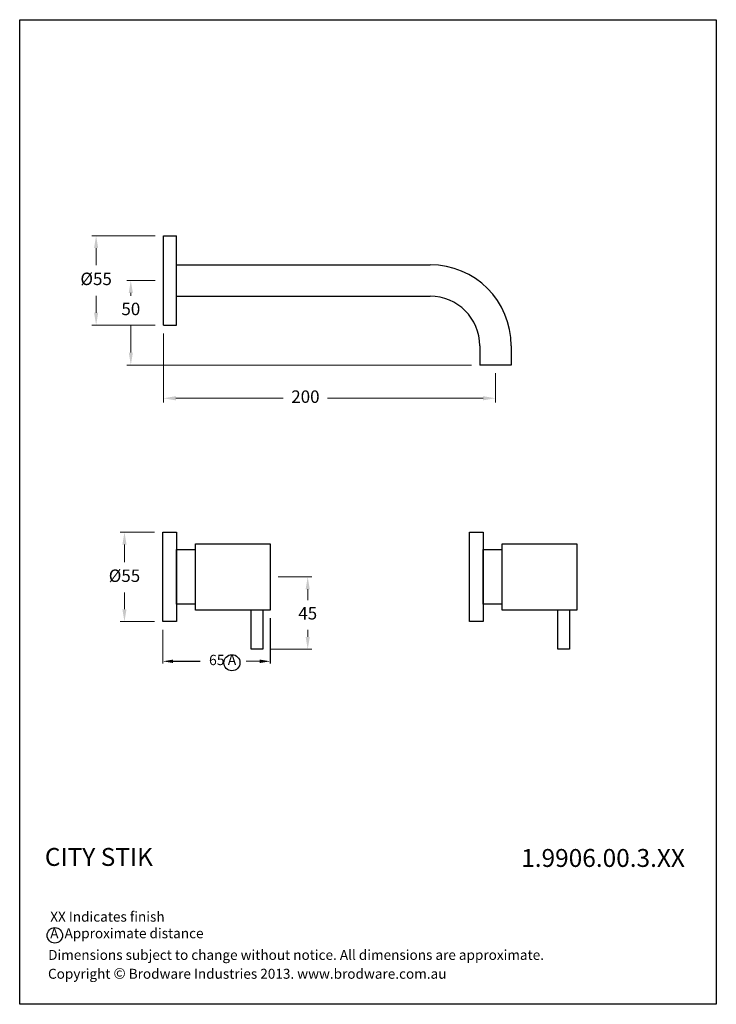
# Model space of a CAD drawing. Units: millimetres. Extents: x 1974 to 2394, y 211 to 804.
import ezdxf

# ---------------------------------------------------------------- set-up
doc = ezdxf.new("R2010")
doc.units = ezdxf.units.MM
doc.layers.add('DIM', color=7, linetype='Continuous', lineweight=9)
doc.styles.get("Standard").update_dxf_attribs({"font": 'GOTHIC.TTF'})
doc.dimstyles.new('200', dxfattribs={"dimtxt": 5, "dimasz": 5, "dimexe": 1.25, "dimexo": 5, "dimgap": 1, "dimtad": 0, "dimtih": 1, "dimtoh": 1, "dimtxsty": 'Standard', "dimcen": 0, "dimclrd": 256, "dimclre": 256, "dimadec": 0, "dimazin": 0, "dimtfac": 1, "dimtmove": 0, "dimatfit": 3, "dimfxl": 1, "dimlwd": 9, "dimlwe": 9, "dimarcsym": 0})

# ---------------------------------------------------------------- blocks, each defined once
blk = doc.blocks.new('*D0')
at = {"lineweight": 9, "transparency": 16777216}
for p, q in [((2055.48, 674.2), (2017.43, 674.2)), ((2019.93, 666.7), (2019.93, 656.37)), ((2019.93, 627.7), (2019.93, 638.02)), ((2055.48, 620.2), (2017.43, 620.2))]:
    blk.add_line(p, q, dxfattribs=at)
at = {"transparency": 16777216}
for points in [[(2018.68, 666.7), (2021.18, 666.7), (2019.93, 674.2)], [(2018.68, 627.7), (2021.18, 627.7), (2019.93, 620.2)]]:
    blk.add_solid(points, dxfattribs=at)
at = {"layer": 'Defpoints', "color": 0, "transparency": 16777216}
for p in [(2019.93, 674.2), (2060.48, 674.2), (2060.48, 620.2)]:
    blk.add_point(p, dxfattribs=at)
at = {"color": 0, "transparency": 16777216, "insert": (2019.93, 647.2), "char_height": 7.5, "attachment_point": 5}
blk.add_mtext('%%C55', dxfattribs=at)
blk = doc.blocks.new('*D1')
at = {"lineweight": 9, "transparency": 16777216}
for p, q in [((2060.48, 615.2), (2060.48, 573.65)), ((2260.72, 591.2), (2260.72, 573.65)), ((2067.98, 576.15), (2132.74, 576.15)), ((2253.22, 576.15), (2159.46, 576.15))]:
    blk.add_line(p, q, dxfattribs=at)
at = {"transparency": 16777216}
for points in [[(2067.98, 577.4), (2067.98, 574.9), (2060.48, 576.15)], [(2253.22, 577.4), (2253.22, 574.9), (2260.72, 576.15)]]:
    blk.add_solid(points, dxfattribs=at)
at = {"layer": 'Defpoints', "color": 0, "transparency": 16777216}
for p in [(2060.48, 620.2), (2260.72, 596.2), (2060.48, 576.15)]:
    blk.add_point(p, dxfattribs=at)
at = {"color": 0, "transparency": 16777216, "insert": (2146.1, 576.15), "char_height": 7.5, "attachment_point": 5}
blk.add_mtext('200', dxfattribs=at)
blk = doc.blocks.new('*D2')
at = {"lineweight": 9, "transparency": 16777216}
for p, q in [((2055.06, 495.43), (2034.51, 495.43)), ((2037.01, 487.93), (2037.01, 477.32)), ((2037.01, 448.93), (2037.01, 458.97)), ((2055.06, 441.43), (2034.51, 441.43))]:
    blk.add_line(p, q, dxfattribs=at)
at = {"transparency": 16777216}
for points in [[(2035.76, 487.93), (2038.26, 487.93), (2037.01, 495.43)], [(2035.76, 448.93), (2038.26, 448.93), (2037.01, 441.43)]]:
    blk.add_solid(points, dxfattribs=at)
at = {"layer": 'Defpoints', "color": 0, "transparency": 16777216}
for p in [(2060.06, 495.43), (2037.01, 441.43), (2060.06, 441.43)]:
    blk.add_point(p, dxfattribs=at)
at = {"color": 0, "transparency": 16777216, "insert": (2037.01, 468.15), "char_height": 7.5, "attachment_point": 5}
blk.add_mtext('%%C55', dxfattribs=at)
blk = doc.blocks.new('*D4')
at = {"lineweight": 9, "transparency": 16777216}
for p, q in [((2129.76, 468.43), (2149.98, 468.43)), ((2147.48, 460.93), (2147.48, 454.43)), ((2147.48, 432.23), (2147.48, 436.55)), ((2125.41, 424.73), (2149.98, 424.73))]:
    blk.add_line(p, q, dxfattribs=at)
at = {"transparency": 16777216}
for points in [[(2146.23, 460.93), (2148.73, 460.93), (2147.48, 468.43)], [(2146.23, 432.23), (2148.73, 432.23), (2147.48, 424.73)]]:
    blk.add_solid(points, dxfattribs=at)
at = {"layer": 'Defpoints', "color": 0, "transparency": 16777216}
for p in [(2124.76, 468.43), (2120.41, 424.73), (2147.48, 424.73)]:
    blk.add_point(p, dxfattribs=at)
at = {"color": 0, "transparency": 16777216, "insert": (2147.48, 445.49), "char_height": 7.5, "attachment_point": 5}
blk.add_mtext('45', dxfattribs=at)
blk = doc.blocks.new('*D3')
at = {"lineweight": 9, "transparency": 16777216}
for p, q in [((2055.48, 647.2), (2038.34, 647.2)), ((2040.84, 639.7), (2040.84, 637.99)), ((2040.84, 603.7), (2040.84, 620.11)), ((2246.22, 596.2), (2038.34, 596.2))]:
    blk.add_line(p, q, dxfattribs=at)
at = {"transparency": 16777216}
for points in [[(2039.59, 639.7), (2042.09, 639.7), (2040.84, 647.2)], [(2039.59, 603.7), (2042.09, 603.7), (2040.84, 596.2)]]:
    blk.add_solid(points, dxfattribs=at)
at = {"layer": 'Defpoints', "color": 0, "transparency": 16777216}
for p in [(2060.48, 647.2), (2040.84, 596.2), (2251.22, 596.2)]:
    blk.add_point(p, dxfattribs=at)
at = {"color": 0, "transparency": 16777216, "insert": (2040.84, 629.05), "char_height": 7.5, "attachment_point": 5}
blk.add_mtext('50', dxfattribs=at)

msp = doc.modelspace()

# ---------------------------------------------------------------- linework, layer by layer
for p, q in [((1973.854, 804.479), (1983.854, 804.479)), ((1973.854, 804.479), (1984.854, 804.479)), ((1973.854, 804.479), (1987.854, 804.479)), ((1973.854, 804.479), (1993.854, 804.479)), ((2060.477, 620.198), (2060.477, 674.198)), ((2060.477, 674.198), (2068.477, 674.198)), ((2068.477, 620.198), (2068.477, 674.198)), ((2068.477, 656.698), (2221.22, 656.698)), ((2068.477, 637.698), (2221.22, 637.698)), ((2060.477, 620.198), (2068.477, 620.198)), ((2251.22, 607.698), (2251.22, 596.198)), ((2270.22, 607.698), (2270.22, 596.198)), ((2270.22, 596.198), (2251.22, 596.198)), ((2060.064, 441.43), (2060.064, 495.43)), ((2060.064, 495.43), (2068.364, 495.43)), ((2068.364, 495.43), (2068.364, 484.93)), ((2245.014, 441.43), (2245.014, 495.43)), ((2245.014, 495.43), (2253.314, 495.43)), ((2253.314, 495.43), (2253.314, 484.93)), ((2079.764, 448.43), (2079.764, 488.43)), ((2079.764, 488.43), (2124.764, 488.43)), ((2124.764, 488.43), (2124.764, 448.43)), ((2264.714, 448.43), (2264.714, 488.43)), ((2264.714, 488.43), (2309.714, 488.43)), ((2309.714, 488.43), (2309.714, 448.43)), ((2068.364, 451.93), (2068.364, 484.93)), ((2068.364, 484.93), (2079.764, 484.93)), ((2068.364, 484.93), (2068.364, 451.93)), ((2253.314, 451.93), (2253.314, 484.93)), ((2253.314, 484.93), (2264.714, 484.93)), ((2253.314, 484.93), (2253.314, 451.93)), ((2068.364, 468.43), (2068.364, 441.43)), ((2253.314, 468.43), (2253.314, 441.43)), ((2079.764, 451.93), (2068.364, 451.93)), ((2264.714, 451.93), (2253.314, 451.93)), ((2124.764, 448.43), (2079.764, 448.43)), ((2113.414, 424.73), (2113.414, 448.43)), ((2120.414, 448.43), (2120.414, 424.73)), ((2309.714, 448.43), (2264.714, 448.43)), ((2298.364, 424.73), (2298.364, 448.43)), ((2305.364, 448.43), (2305.364, 424.73)), ((2068.364, 441.43), (2060.064, 441.43)), ((2253.314, 441.43), (2245.014, 441.43)), ((2120.414, 424.73), (2113.414, 424.73)), ((2305.364, 424.73), (2298.364, 424.73))]:
    msp.add_line(p, q)
at = {"color": 7}
for p, q in [((2124.764, 443.43), (2124.764, 416.253)), ((2066.264, 417.503), (2082.637, 417.503))]:
    msp.add_line(p, q, dxfattribs=at)
msp.add_lwpolyline([(1973.854, 804.479), (2393.801, 804.479), (2393.801, 210.627), (1973.854, 210.627)], close=True)
msp.add_circle((2101.807, 416.655), 4.842, dxfattribs=at)
msp.add_circle((1995.061, 252.216), 4.646)
for radius in [49, 30]:
    msp.add_arc((2221.22, 607.698), radius, 0, 90)
msp.add_solid([(2118.564, 418.536), (2118.564, 416.47), (2124.764, 417.503)], dxfattribs=at)
at = {"layer": 'DIM', "lineweight": 9}
for p, q in [((2060.064, 436.43), (2060.064, 416.253)), ((2118.564, 417.503), (2110.378, 417.503))]:
    msp.add_line(p, q, dxfattribs=at)
at = {"layer": 'DIM'}
msp.add_solid([(2066.264, 418.536), (2066.264, 416.47), (2060.064, 417.503)], dxfattribs=at)

# ---------------------------------------------------------------- texts
at = {"color": 7, "insert": (2096.193, 417.503), "char_height": 6.2, "attachment_point": 5}
msp.add_mtext('65 A', dxfattribs=at)
at = {"attachment_point": 1}
for s, insert, char_height, width in [('{\\fCentury Gothic|b1|i0|c0|p34;CITY STIK}', (1989.03, 304.904), 10.8, 137.1124), ('{\\fCentury Gothic|b1|i0|c0|p34;1.9906.00.3.XX}', (2276.184, 304.297), 10.8, 96.58288), ('XX Indicates finish\\PA  Approximate distance', (1992.257, 266.468), 6, 383.16359), ('{\\fCentury Gothic|b0|i0|c0|p34;Dimensions subject to change without notice. All dimensions are approximate.}', (1991.002, 243.426), 6, 383.16359), ('Copyright {\\fArial|b0|i0|c0|p34;\\H1.0833x;©\\fCentury Gothic|b0|i0|c0|p34;\\H0.92311x; Brodware Industries 2013.\\H0.99999x; www.brodware.com.au}', (1990.925, 232.539), 6, 291.52458)]:
    msp.add_mtext(s, dxfattribs=dict(at, insert=insert, char_height=char_height, width=width))

# ---------------------------------------------------------------- dimensions: what is measured, and where the dimension line sits
at = {"color": 7}
for base, p1, p2, angle, text, picture, middle in [((2019.93, 674.198), (2060.477, 620.198), (2060.477, 674.198), 270, '%%C55', '*D0', (2019.93, 647.198)), ((2040.844, 596.198), (2060.477, 647.198), (2251.22, 596.198), 90, '50', '*D3', (2040.844, 629.053)), ((2060.477, 576.154), (2260.72, 596.198), (2060.477, 620.198), 180, '200', '*D1', (2146.099, 576.154)), ((2037.012, 441.43), (2060.064, 495.43), (2060.064, 441.43), 270, '%%C55', '*D2', (2037.012, 468.147)), ((2147.477, 424.73), (2124.764, 468.43), (2120.414, 424.73), 90, '45', '*D4', (2147.477, 445.492))]:
    dim = msp.add_linear_dim(base=base, p1=p1, p2=p2, angle=angle, text=text, dimstyle='200', override={"dimtxt": 7.5, "dimasz": 7.5, "dimexe": 2.5, "dimgap": 5, "dimarcsym": 1}, dxfattribs=at)
    dim.commit()
    dim.dimension.update_dxf_attribs({"geometry": picture, "text_midpoint": middle, "dimtype": 160})

doc.saveas('drawing.dxf')
